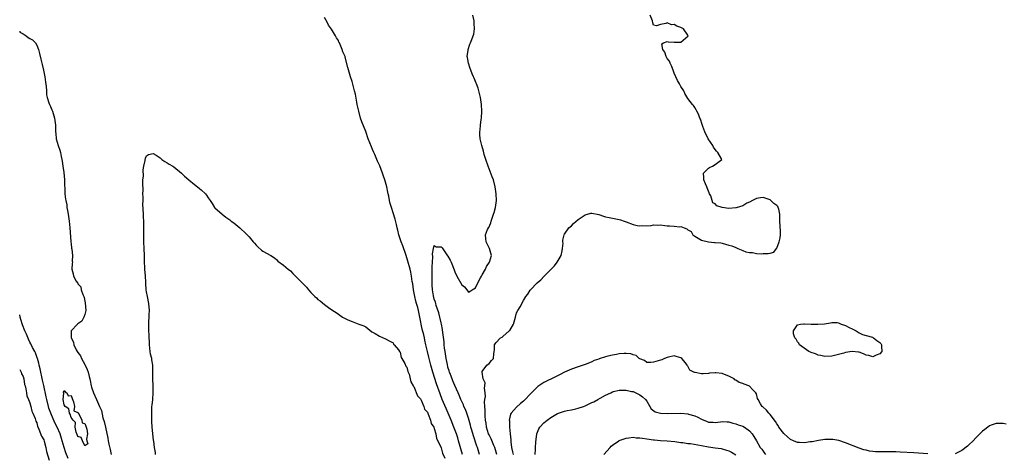
# Model space of a CAD drawing. Units: inches. Extents: x 2607000 to 2610000, y 1521000 to 1524000.
# Drawn here: x 2607000 to 2607287, y 1523075 to 1523202 of the extents above; entities that cross this region are included whole.
import ezdxf

# ---------------------------------------------------------------- set-up
doc = ezdxf.new("R2010")
doc.units = ezdxf.units.IN
doc.header["$MEASUREMENT"] = 0
doc.layers.add('LD26071521_2ft', color=140, linetype='Continuous')

msp = doc.modelspace()

# ---------------------------------------------------------------- linework, layer by layer
at = {"layer": 'LD26071521_2ft'}
for points, elevation in [([(2607129.27, 1523075), (2607128.11, 1523079), (2607127.84, 1523079.84), (2607127.47, 1523081), (2607126.75, 1523083), (2607125.95, 1523085), (2607125.05, 1523087.05), (2607124.42, 1523088.42), (2607123.34, 1523091), (2607122.67, 1523092.67), (2607121.6, 1523095.6), (2607120.56, 1523099), (2607119.99, 1523101), (2607119.46, 1523103), (2607119.39, 1523103.39), (2607118.99, 1523105.01), (2607118.55, 1523107), (2607118.28, 1523108.28), (2607118.1, 1523109), (2607117.9, 1523109.9), (2607117.51, 1523111.51), (2607116.79, 1523115), (2607116.46, 1523116.46), (2607116.36, 1523117), (2607116.16, 1523117.84), (2607115.85, 1523119), (2607115.66, 1523119.66), (2607115.35, 1523121), (2607114.98, 1523123), (2607114.71, 1523124.71), (2607114.57, 1523125.43), (2607114.34, 1523127), (2607114.14, 1523128.14), (2607113.93, 1523129), (2607113.32, 1523131.32), (2607112.8, 1523133), (2607111.81, 1523135.81), (2607111.34, 1523137), (2607110.69, 1523139), (2607110.37, 1523140.37), (2607110.21, 1523141), (2607109.99, 1523141.99), (2607109.59, 1523143.59), (2607109, 1523145.46), (2607108.48, 1523147), (2607108.16, 1523148.16), (2607107.97, 1523149), (2607107.77, 1523150.23), (2607107.58, 1523151), (2607107.44, 1523151.44), (2607107.17, 1523153), (2607106.56, 1523155), (2607106.14, 1523156.14), (2607105.85, 1523157), (2607105.08, 1523159.08), (2607104.43, 1523160.43), (2607103.61, 1523162.39), (2607103.33, 1523163), (2607103, 1523163.84), (2607102.64, 1523164.64), (2607101.75, 1523167), (2607101, 1523169.09), (2607099.89, 1523171.89), (2607099.51, 1523173), (2607098.95, 1523175), (2607098.51, 1523177), (2607098.37, 1523177.63), (2607098, 1523180), (2607097.74, 1523181), (2607097, 1523183.66), (2607096.55, 1523185), (2607095.75, 1523187.75), (2607095, 1523190.79), (2607094.95, 1523190.95), (2607094.35, 1523192.35), (2607094.14, 1523193), (2607093.55, 1523194.45), (2607093.29, 1523195), (2607093.18, 1523195.18), (2607093, 1523195.63), (2607092.43, 1523196.43), (2607092.13, 1523197), (2607091, 1523198.95), (2607090.1, 1523200.1), (2607089.69, 1523201), (2607089, 1523202.29)], 7478), ([(2607134.21, 1523075), (2607133.61, 1523077), (2607133.43, 1523077.43), (2607132.4, 1523080.4), (2607131.91, 1523082.09), (2607131.67, 1523083), (2607131.57, 1523083.57), (2607131, 1523085.63), (2607130.53, 1523087), (2607130.11, 1523088.11), (2607129.67, 1523089), (2607129.48, 1523089.48), (2607129, 1523090.47), (2607128.77, 1523091), (2607128.27, 1523092.27), (2607127.92, 1523093), (2607127, 1523095.07), (2607126.46, 1523096.46), (2607126.23, 1523097), (2607125.73, 1523098.27), (2607125.46, 1523099), (2607125.36, 1523099.36), (2607125, 1523100.46), (2607124.82, 1523101.18), (2607124.47, 1523103), (2607124.31, 1523104.31), (2607124.17, 1523105), (2607124.01, 1523105.99), (2607123.9, 1523107), (2607123.84, 1523107.84), (2607123.49, 1523110.51), (2607123.43, 1523111.43), (2607123.09, 1523113), (2607123, 1523113.35), (2607122.32, 1523116.32), (2607121.58, 1523118.42), (2607121.42, 1523119), (2607121.36, 1523119.36), (2607121, 1523120.23), (2607120.75, 1523121.26), (2607120.47, 1523123), (2607120.42, 1523124.42), (2607120.36, 1523125), (2607120.36, 1523125.64), (2607120.38, 1523127), (2607120.42, 1523128.42), (2607120.4, 1523129), (2607120.35, 1523129.65), (2607120.45, 1523131), (2607120.6, 1523132.6), (2607120.49, 1523133.51), (2607120.75, 1523135), (2607121, 1523135.9), (2607121.52, 1523135.52), (2607123, 1523135.54), (2607123.26, 1523135.26), (2607124.9, 1523132.9), (2607125, 1523132.8), (2607125.66, 1523131.66), (2607125.89, 1523131), (2607126.77, 1523128.77), (2607127, 1523128.22), (2607127.55, 1523127), (2607129, 1523124.45), (2607129.81, 1523123.81), (2607130.47, 1523123), (2607131, 1523122.29), (2607131.45, 1523122.55), (2607132.09, 1523123), (2607133, 1523123.57), (2607133.69, 1523125), (2607134.5, 1523126.5), (2607134.78, 1523127), (2607135, 1523127.36), (2607135.9, 1523129), (2607136.26, 1523129.74), (2607137.12, 1523131), (2607137.68, 1523133), (2607137.09, 1523135), (2607136.42, 1523136.42), (2607136.12, 1523137), (2607136.06, 1523137.94), (2607135.96, 1523139), (2607136.57, 1523140.57), (2607136.78, 1523141), (2607136.87, 1523141.13), (2607137.5, 1523142.5), (2607137.61, 1523143), (2607137.88, 1523143.88), (2607138.3, 1523145), (2607138.46, 1523145.54), (2607138.82, 1523147), (2607139.11, 1523149), (2607139.1, 1523151), (2607138.81, 1523153), (2607138.27, 1523155), (2607137.93, 1523155.93), (2607136.73, 1523159), (2607136.04, 1523161), (2607135.6, 1523162.4), (2607135.34, 1523163.34), (2607134.83, 1523165), (2607134.37, 1523167), (2607134.27, 1523168.27), (2607134.25, 1523169), (2607134.37, 1523169.63), (2607134.47, 1523171), (2607134.66, 1523172.66), (2607134.73, 1523173), (2607134.86, 1523175), (2607134.81, 1523177), (2607134.51, 1523179), (2607134.21, 1523180.21), (2607133.76, 1523181.76), (2607133.29, 1523183), (2607133.23, 1523183.23), (2607133, 1523183.73), (2607132.65, 1523184.65), (2607132.48, 1523185), (2607132.05, 1523185.95), (2607131.63, 1523187), (2607131.51, 1523187.51), (2607130.94, 1523189), (2607130.7, 1523190.7), (2607130.61, 1523191), (2607130.84, 1523192.84), (2607130.84, 1523193), (2607131.4, 1523194.6), (2607131.58, 1523195), (2607131.93, 1523195.93), (2607132.36, 1523197), (2607132.52, 1523197.48), (2607132.75, 1523199), (2607132.62, 1523200.62), (2607132.65, 1523201), (2607132.6, 1523201.4), (2607132.27, 1523203)], 7476), ([(2607139.23, 1523075), (2607138.66, 1523077), (2607138.39, 1523077.61), (2607137.61, 1523079.61), (2607137, 1523080.69), (2607136.86, 1523081), (2607136.23, 1523083), (2607136.1, 1523084.1), (2607135.97, 1523085), (2607135.87, 1523086.13), (2607135.86, 1523087), (2607135.87, 1523087.87), (2607135.75, 1523089), (2607135.68, 1523090.32), (2607135.77, 1523091), (2607135.93, 1523091.93), (2607135.87, 1523093), (2607135.64, 1523094.36), (2607135.76, 1523095), (2607135.85, 1523095.85), (2607135.31, 1523097), (2607134.96, 1523099), (2607135, 1523099.15), (2607136.29, 1523101), (2607137, 1523101.51), (2607137.65, 1523102.35), (2607138.32, 1523103), (2607138.33, 1523104.33), (2607138.52, 1523105), (2607138.6, 1523105.4), (2607138.53, 1523107), (2607139, 1523107.54), (2607140.37, 1523109), (2607140.8, 1523109.2), (2607141, 1523109.34), (2607142.88, 1523111), (2607143, 1523111.17), (2607144.09, 1523113), (2607144.33, 1523113.67), (2607144.66, 1523115), (2607145, 1523116.24), (2607145.4, 1523117), (2607146.02, 1523117.98), (2607147, 1523119.91), (2607147.68, 1523121), (2607148.3, 1523121.7), (2607149, 1523122.87), (2607149.1, 1523123), (2607150.99, 1523125), (2607152.12, 1523125.88), (2607153.03, 1523127), (2607155.07, 1523129), (2607156.07, 1523129.93), (2607156.87, 1523131), (2607158.02, 1523133), (2607158.32, 1523134.32), (2607158.43, 1523135), (2607158.57, 1523136.57), (2607158.53, 1523137), (2607158.51, 1523137.49), (2607158.9, 1523139), (2607159, 1523139.22), (2607160.31, 1523141), (2607160.64, 1523141.36), (2607161, 1523141.65), (2607161.66, 1523142.34), (2607163, 1523143.49), (2607165, 1523144.86), (2607166.71, 1523145.29), (2607167, 1523145.34), (2607169, 1523144.92), (2607170.42, 1523144.42), (2607171, 1523144.25), (2607172.01, 1523144.01), (2607175, 1523143.47), (2607175.37, 1523143.37), (2607176.4, 1523143), (2607177, 1523142.81), (2607179, 1523142.06), (2607180.25, 1523141.75), (2607181, 1523141.61), (2607181.7, 1523141.7), (2607183, 1523141.63), (2607184.28, 1523141.72), (2607185, 1523141.92), (2607186.13, 1523141.87), (2607187, 1523141.92), (2607188.27, 1523141.73), (2607189, 1523141.66), (2607189.67, 1523141.67), (2607191, 1523141.52), (2607192.62, 1523141.38), (2607193, 1523141.43), (2607193.96, 1523141), (2607194.72, 1523140.72), (2607195, 1523140.48), (2607195.93, 1523139.93), (2607196.48, 1523139), (2607197, 1523138.61), (2607197.97, 1523138.03), (2607199, 1523137.5), (2607201, 1523136.94), (2607202.8, 1523136.8), (2607203, 1523136.77), (2607204.64, 1523136.64), (2607205, 1523136.57), (2607207, 1523136.04), (2607207.79, 1523135.79), (2607209, 1523135.29), (2607209.24, 1523135.24), (2607209.63, 1523135), (2607211, 1523134.41), (2607211.93, 1523134.07), (2607213, 1523133.81), (2607213.87, 1523133.87), (2607215, 1523133.54), (2607216.53, 1523133.47), (2607217, 1523133.52), (2607218.48, 1523133.52), (2607219, 1523133.63), (2607220.08, 1523133.92), (2607220.87, 1523135), (2607221, 1523135.13), (2607221.64, 1523137), (2607221.91, 1523138.09), (2607222.02, 1523139), (2607222.08, 1523140.08), (2607221.89, 1523143), (2607221.82, 1523143.82), (2607221.85, 1523145), (2607221.52, 1523146.48), (2607221.36, 1523147), (2607221.23, 1523147.23), (2607221, 1523147.54), (2607220.12, 1523148.12), (2607219.21, 1523149), (2607219, 1523149.16), (2607218.7, 1523149.3), (2607217, 1523149.84), (2607216.23, 1523149.77), (2607215, 1523149.6), (2607213.86, 1523149), (2607213, 1523148.5), (2607212.21, 1523148.21), (2607211, 1523147.5), (2607209.09, 1523146.91), (2607209, 1523146.91), (2607207, 1523146.7), (2607205, 1523146.95), (2607203.49, 1523147.49), (2607203, 1523148.03), (2607202.3, 1523148.3), (2607201.66, 1523150.34), (2607201.31, 1523151), (2607201.24, 1523151.24), (2607200.68, 1523152.68), (2607200.58, 1523153), (2607200.12, 1523153.88), (2607199.66, 1523155), (2607199.69, 1523155.69), (2607199.56, 1523157), (2607201, 1523158.44), (2607201.35, 1523158.65), (2607202.17, 1523159), (2607203, 1523159.5), (2607204.88, 1523161), (2607204.84, 1523161.16), (2607203.79, 1523163), (2607203.4, 1523163.4), (2607203, 1523163.87), (2607202.51, 1523164.51), (2607202.26, 1523165), (2607200.95, 1523167), (2607199.98, 1523169), (2607199.39, 1523170.61), (2607199.16, 1523171.16), (2607198.67, 1523172.67), (2607198.54, 1523173), (2607198.14, 1523174.14), (2607197.61, 1523175), (2607197.44, 1523175.44), (2607197, 1523176.12), (2607196.68, 1523176.68), (2607196.37, 1523177), (2607195, 1523178.75), (2607194.16, 1523180.16), (2607193.81, 1523181), (2607193, 1523182.25), (2607192.6, 1523183), (2607192.01, 1523184.01), (2607191.52, 1523185), (2607191, 1523186.16), (2607190.68, 1523187), (2607190.24, 1523188.24), (2607189.86, 1523189), (2607189.61, 1523189.61), (2607189, 1523190.42), (2607188.66, 1523191), (2607188.26, 1523192.26), (2607187.73, 1523193), (2607187.36, 1523194.64), (2607187.86, 1523195), (2607189, 1523195.35), (2607189.24, 1523195.24), (2607191, 1523195.17), (2607191.18, 1523195.18), (2607193, 1523195.14), (2607195, 1523196.86), (2607195.07, 1523197), (2607195, 1523197.14), (2607193.76, 1523199), (2607193, 1523199.45), (2607191.8, 1523199.8), (2607191, 1523200.26), (2607190.23, 1523200.23), (2607189, 1523200.79), (2607188.57, 1523200.57), (2607187, 1523200.28), (2607185.86, 1523199.86), (2607185, 1523200.12), (2607184.74, 1523200.74), (2607184.67, 1523201.33), (2607184.05, 1523203)], 7474), ([(2607000, 1523198.37), (2607000.06, 1523198.06), (2607001, 1523197.59), (2607001.92, 1523197), (2607002.48, 1523196.48), (2607003, 1523196.22), (2607003.78, 1523195.78), (2607004.65, 1523195), (2607005, 1523194.28), (2607005.5, 1523193), (2607005.8, 1523191.8), (2607006.19, 1523190.19), (2607006.6, 1523188.6), (2607006.96, 1523187), (2607007.31, 1523185), (2607007.5, 1523183.5), (2607007.73, 1523182.27), (2607007.82, 1523181), (2607007.83, 1523179.83), (2607008, 1523179), (2607008.52, 1523177.48), (2607008.67, 1523177), (2607008.81, 1523176.81), (2607009, 1523176.41), (2607009.4, 1523175.4), (2607009.54, 1523175), (2607010.15, 1523173), (2607010.41, 1523171), (2607010.46, 1523169), (2607010.51, 1523168.51), (2607010.64, 1523167), (2607011.21, 1523165), (2607011.69, 1523163.69), (2607011.88, 1523163), (2607012.12, 1523161.88), (2607012.34, 1523161), (2607012.43, 1523160.43), (2607012.63, 1523159), (2607012.86, 1523157.14), (2607013.07, 1523155), (2607013.18, 1523151), (2607013.41, 1523149.41), (2607013.43, 1523149), (2607013.71, 1523147.71), (2607013.79, 1523147), (2607013.92, 1523146.08), (2607014.12, 1523145), (2607014.41, 1523143), (2607014.64, 1523141), (2607014.93, 1523137.07), (2607014.92, 1523136.92), (2607015, 1523136.36), (2607015.11, 1523135.11), (2607015.18, 1523134.82), (2607015.37, 1523133), (2607015.35, 1523131.35), (2607015.38, 1523131), (2607015.36, 1523130.64), (2607015.18, 1523129), (2607015.65, 1523127.65), (2607015.69, 1523127), (2607016.49, 1523125.51), (2607016.84, 1523125), (2607016.93, 1523124.93), (2607017, 1523124.77), (2607017.81, 1523123.81), (2607017.98, 1523123), (2607018.42, 1523121.58), (2607018.69, 1523121), (2607018.77, 1523120.77), (2607019, 1523119.63), (2607019.15, 1523119.15), (2607019.33, 1523117), (2607019, 1523115.81), (2607018.74, 1523115), (2607018.11, 1523113.89), (2607016.96, 1523113.04), (2607016.89, 1523113), (2607015.03, 1523111), (2607015.01, 1523109), (2607015.72, 1523107.72), (2607015.8, 1523107), (2607016.51, 1523105.49), (2607016.79, 1523105), (2607017, 1523104.69), (2607017.72, 1523103.72), (2607018, 1523103), (2607019, 1523101.27), (2607019.14, 1523101), (2607019.72, 1523099.72), (2607019.94, 1523099), (2607020.26, 1523097.74), (2607020.44, 1523097), (2607020.53, 1523096.53), (2607020.88, 1523095), (2607021, 1523094.57), (2607021.57, 1523093), (2607022.45, 1523091), (2607023, 1523089.7), (2607023.33, 1523089), (2607023.83, 1523087.83), (2607024.29, 1523085.71), (2607024.65, 1523084.65), (2607025, 1523082.92), (2607025.71, 1523079.71), (2607025.82, 1523079), (2607026.03, 1523077.97), (2607026.42, 1523076.42), (2607026.74, 1523075)], 7478), ([(2607039.65, 1523075), (2607039.6, 1523075.6), (2607039.33, 1523077), (2607039.11, 1523078.89), (2607039.1, 1523079.1), (2607038.87, 1523081.13), (2607038.7, 1523083), (2607038.58, 1523084.58), (2607038.53, 1523087), (2607038.6, 1523089), (2607038.62, 1523089.38), (2607038.82, 1523091), (2607039, 1523093), (2607038.98, 1523094.98), (2607038.87, 1523097), (2607038.9, 1523099), (2607038.84, 1523100.84), (2607038.85, 1523101), (2607038.54, 1523102.54), (2607038.52, 1523103), (2607038.22, 1523104.22), (2607038.11, 1523105), (2607037.89, 1523107), (2607037.89, 1523107.89), (2607037.78, 1523109), (2607037.82, 1523109.82), (2607037.69, 1523111), (2607037.73, 1523111.73), (2607037.69, 1523113), (2607037.8, 1523115.8), (2607037.84, 1523117), (2607037.69, 1523119), (2607037.26, 1523121), (2607037, 1523122.37), (2607036.9, 1523123), (2607036.81, 1523124.81), (2607036.81, 1523125.19), (2607036.71, 1523127), (2607036.51, 1523129), (2607036.48, 1523129.52), (2607036.41, 1523131), (2607036.44, 1523133), (2607036.36, 1523135), (2607036.25, 1523137), (2607036.22, 1523139), (2607036.24, 1523141), (2607036.21, 1523141.79), (2607036.2, 1523143), (2607036.17, 1523144.17), (2607036.1, 1523145), (2607035.98, 1523147.98), (2607036.01, 1523149), (2607036.02, 1523149.98), (2607035.98, 1523151), (2607035.99, 1523151.99), (2607035.91, 1523154.09), (2607035.98, 1523155), (2607036.09, 1523156.09), (2607036.06, 1523157.94), (2607036.25, 1523159), (2607036.64, 1523160.64), (2607036.7, 1523161.3), (2607037, 1523162.02), (2607037.62, 1523162.38), (2607039, 1523162.7), (2607039.79, 1523162.21), (2607041, 1523161.4), (2607041.5, 1523161), (2607042.39, 1523160.39), (2607043, 1523160.03), (2607043.62, 1523159.62), (2607044.72, 1523159), (2607045, 1523158.82), (2607047.25, 1523157), (2607048.12, 1523156.12), (2607049.37, 1523155), (2607051, 1523153.71), (2607051.85, 1523153), (2607052.5, 1523152.5), (2607053, 1523152.08), (2607054.21, 1523151), (2607054.54, 1523150.54), (2607055, 1523149.79), (2607055.57, 1523149), (2607056.13, 1523148.13), (2607056.9, 1523147), (2607057, 1523146.9), (2607059.13, 1523145), (2607060.2, 1523144.2), (2607061, 1523143.53), (2607061.33, 1523143.33), (2607061.68, 1523143), (2607062.47, 1523142.47), (2607064.2, 1523141), (2607064.65, 1523140.65), (2607065.71, 1523139.71), (2607067, 1523138.41), (2607068.18, 1523137), (2607068.54, 1523136.54), (2607069, 1523136.01), (2607069.5, 1523135.5), (2607070.55, 1523134.55), (2607071, 1523134.2), (2607073.29, 1523133), (2607074.35, 1523132.35), (2607075, 1523131.77), (2607075.38, 1523131.38), (2607077, 1523130.17), (2607078.31, 1523129), (2607079, 1523128.47), (2607079.73, 1523127.73), (2607081, 1523126.48), (2607082.48, 1523125), (2607082.75, 1523124.75), (2607083, 1523124.48), (2607083.74, 1523123.74), (2607084.31, 1523123), (2607085, 1523122.18), (2607086.18, 1523121), (2607086.6, 1523120.6), (2607087, 1523120.18), (2607087.73, 1523119.73), (2607089, 1523118.71), (2607090.14, 1523117.86), (2607091.41, 1523117), (2607092.41, 1523116.41), (2607093, 1523115.85), (2607094.17, 1523115), (2607095, 1523114.59), (2607095.76, 1523114.24), (2607097, 1523113.71), (2607099, 1523112.96), (2607100.48, 1523112.48), (2607101, 1523112.15), (2607102.78, 1523110.78), (2607103.71, 1523110.29), (2607105, 1523109.51), (2607106.73, 1523108.73), (2607108.01, 1523108.01), (2607109, 1523107.5), (2607109.12, 1523107.12), (2607109.25, 1523107), (2607110.55, 1523105.45), (2607110.88, 1523105), (2607110.92, 1523104.92), (2607111, 1523104.85), (2607111.3, 1523103.3), (2607111.56, 1523103), (2607112.45, 1523101.55), (2607112.71, 1523100.71), (2607113, 1523100.47), (2607113.23, 1523099.23), (2607113.37, 1523099), (2607113.63, 1523098.37), (2607114.15, 1523096.15), (2607114.88, 1523095), (2607115, 1523094.85), (2607116.06, 1523092.06), (2607117, 1523091.19), (2607117.05, 1523091.05), (2607117.19, 1523090.81), (2607117.96, 1523089), (2607118.16, 1523088.16), (2607119, 1523087.32), (2607119.08, 1523087.08), (2607119.26, 1523086.74), (2607119.88, 1523085), (2607120.07, 1523084.07), (2607120.82, 1523083), (2607121, 1523082.6), (2607121.41, 1523081), (2607121.68, 1523079.68), (2607122.03, 1523079), (2607123, 1523076.95), (2607123.39, 1523075.39), (2607124.03, 1523073.97)], 7480), ([(2607014.19, 1523073.81), (2607013.5, 1523075.5), (2607013, 1523077), (2607012.4, 1523079), (2607011.77, 1523081), (2607010.95, 1523083), (2607010.26, 1523084.26), (2607009.04, 1523087), (2607008.5, 1523088.5), (2607008.37, 1523089), (2607007.9, 1523091), (2607007.77, 1523091.77), (2607007.09, 1523095.09), (2607006.69, 1523096.69), (2607005.95, 1523099.95), (2607005.69, 1523101), (2607005.57, 1523101.57), (2607005.15, 1523103), (2607005.13, 1523103.13), (2607005, 1523103.44), (2607004.58, 1523104.58), (2607004.4, 1523105), (2607003.78, 1523106.22), (2607003.28, 1523107.28), (2607003, 1523107.76), (2607002.56, 1523108.56), (2607001.94, 1523110.06), (2607001.53, 1523111), (2607000.81, 1523112.81), (2607000.33, 1523114.33), (2607000.14, 1523115), (2607000, 1523115.68)], 7478), ([(2607265, 1523075.22), (2607261, 1523075.48), (2607257, 1523075.7), (2607255.73, 1523075.73), (2607255, 1523075.77), (2607253.76, 1523075.76), (2607253, 1523075.78), (2607251.77, 1523075.77), (2607249.81, 1523075.81), (2607249, 1523075.88), (2607248.01, 1523076.01), (2607247, 1523076.22), (2607246.39, 1523076.39), (2607245, 1523076.85), (2607241, 1523078.38), (2607239.03, 1523079.03), (2607237.36, 1523079.36), (2607237, 1523079.4), (2607235.41, 1523079.41), (2607235, 1523079.37), (2607233.09, 1523079.09), (2607231.27, 1523078.73), (2607230.67, 1523078.67), (2607229, 1523078.4), (2607227.55, 1523078.45), (2607227, 1523078.5), (2607225.79, 1523079), (2607225, 1523079.35), (2607224.1, 1523080.1), (2607223, 1523081.07), (2607221.6, 1523083), (2607221.4, 1523083.4), (2607221, 1523083.94), (2607220.62, 1523084.62), (2607219, 1523086.69), (2607218.68, 1523087), (2607217.93, 1523087.93), (2607216.86, 1523088.86), (2607216.66, 1523089), (2607216.24, 1523089.76), (2607215.51, 1523091), (2607215.35, 1523091.35), (2607215, 1523092.68), (2607214.86, 1523093), (2607213.9, 1523093.9), (2607213, 1523094.88), (2607212.8, 1523095), (2607211.45, 1523095.45), (2607211, 1523095.68), (2607209.99, 1523095.99), (2607209, 1523096.64), (2607208.76, 1523096.76), (2607208.51, 1523097), (2607207, 1523097.8), (2607205.68, 1523098.32), (2607205, 1523098.57), (2607203.2, 1523098.8), (2607203, 1523098.82), (2607201.31, 1523098.69), (2607201, 1523098.64), (2607199.45, 1523098.55), (2607199, 1523098.48), (2607197.12, 1523098.88), (2607197, 1523098.88), (2607196.79, 1523099), (2607195.6, 1523099.6), (2607195, 1523100.73), (2607194.86, 1523100.86), (2607194.82, 1523101), (2607194.27, 1523101.73), (2607193.23, 1523103), (2607193, 1523103.21), (2607191.56, 1523103.56), (2607191, 1523103.79), (2607189.35, 1523103.35), (2607189, 1523103.29), (2607188.23, 1523103), (2607187.41, 1523102.59), (2607187, 1523102.51), (2607185, 1523101.89), (2607184.17, 1523101.83), (2607183, 1523101.84), (2607182.34, 1523102.34), (2607181, 1523102.87), (2607180.81, 1523103), (2607179.89, 1523103.89), (2607179, 1523104.06), (2607178.32, 1523104.32), (2607177, 1523104.45), (2607176.44, 1523104.44), (2607175, 1523104.33), (2607174.17, 1523104.17), (2607173, 1523103.97), (2607171.61, 1523103.61), (2607171, 1523103.49), (2607169.12, 1523102.88), (2607169, 1523102.82), (2607167.66, 1523102.34), (2607167, 1523102), (2607165.35, 1523101.35), (2607163, 1523100.58), (2607161, 1523099.85), (2607159, 1523098.94), (2607157.74, 1523098.26), (2607157, 1523097.9), (2607156.42, 1523097.58), (2607153, 1523096), (2607151.53, 1523095), (2607151.2, 1523094.8), (2607149, 1523092.56), (2607147.53, 1523091), (2607147, 1523090.53), (2607146.14, 1523089.86), (2607145, 1523088.83), (2607143.42, 1523087), (2607143.27, 1523086.73), (2607142.9, 1523085), (2607142.91, 1523084.91), (2607142.95, 1523083), (2607143.13, 1523081), (2607143.29, 1523079.29), (2607143.29, 1523079), (2607143.3, 1523078.7), (2607143.5, 1523077), (2607143.81, 1523075.81), (2607143.99, 1523075)], 7472), ([(2607000, 1523099.76), (2607000.46, 1523099), (2607000.54, 1523098.54), (2607001, 1523097.73), (2607001.16, 1523097), (2607001.4, 1523095.4), (2607001.57, 1523095), (2607001.82, 1523094.18), (2607001.98, 1523093), (2607002.07, 1523092.07), (2607002.53, 1523091), (2607003, 1523090.04), (2607003.23, 1523089), (2607003.58, 1523087.58), (2607003.87, 1523087), (2607004.5, 1523085.5), (2607004.73, 1523084.73), (2607005, 1523084.2), (2607005.21, 1523083.21), (2607005.61, 1523082.39), (2607006.35, 1523080.35), (2607007, 1523079.23), (2607007.12, 1523078.88), (2607007.63, 1523077), (2607007.86, 1523075.86), (2607008.64, 1523073.36)], 7480), ([(2607150.45, 1523075), (2607150.54, 1523076.54), (2607150.54, 1523077), (2607150.62, 1523078.62), (2607150.93, 1523081), (2607151.5, 1523082.49), (2607151.77, 1523083), (2607153, 1523084.26), (2607153.92, 1523085), (2607155, 1523085.76), (2607157, 1523086.96), (2607159, 1523087.67), (2607159.78, 1523087.78), (2607161, 1523088.04), (2607162.29, 1523088.29), (2607163, 1523088.46), (2607164.51, 1523089), (2607165, 1523089.19), (2607167, 1523090.15), (2607167.61, 1523090.39), (2607168.72, 1523091), (2607169.39, 1523091.39), (2607171, 1523092.26), (2607172.54, 1523093), (2607173, 1523093.24), (2607173.34, 1523093.34), (2607175, 1523093.77), (2607176.27, 1523093.72), (2607177, 1523093.74), (2607178.6, 1523093.4), (2607179, 1523093.31), (2607179.78, 1523093), (2607181, 1523092.43), (2607181.8, 1523091.8), (2607182.68, 1523091), (2607183, 1523090.55), (2607183.93, 1523089), (2607184.32, 1523088.32), (2607185.43, 1523087.43), (2607187.01, 1523087.01), (2607189, 1523086.94), (2607193, 1523087.02), (2607195, 1523086.86), (2607195.22, 1523086.78), (2607197, 1523086.26), (2607197.89, 1523085.89), (2607199, 1523085.25), (2607200.62, 1523084.62), (2607201, 1523084.46), (2607202.41, 1523084.41), (2607203, 1523084.37), (2607204.53, 1523084.53), (2607205, 1523084.61), (2607206.48, 1523084.48), (2607207, 1523084.48), (2607208.14, 1523084.14), (2607209, 1523083.95), (2607209.68, 1523083.68), (2607211, 1523083.25), (2607211.55, 1523083), (2607213, 1523081.85), (2607213.78, 1523081), (2607214.22, 1523080.22), (2607215, 1523079.01), (2607216.14, 1523077), (2607216.56, 1523076.56), (2607217.37, 1523075.37), (2607217.68, 1523075)], 7470), ([(2607287.88, 1523083.88), (2607287, 1523083.99), (2607285.99, 1523083.99), (2607285, 1523084.02), (2607283.55, 1523083.55), (2607283, 1523083.35), (2607282.54, 1523083), (2607281.7, 1523082.3), (2607281, 1523081.84), (2607280.61, 1523081.39), (2607279, 1523079.81), (2607278.24, 1523079), (2607277, 1523077.79), (2607276.59, 1523077.41), (2607275, 1523076.19), (2607273.43, 1523075.43), (2607273, 1523075.2)], 7472), ([(2607170.47, 1523075), (2607172.29, 1523077), (2607172.59, 1523077.41), (2607173, 1523077.72), (2607174.86, 1523079), (2607175, 1523079.07), (2607177, 1523079.78), (2607177.81, 1523079.81), (2607179, 1523080.02), (2607179.87, 1523079.87), (2607181, 1523079.89), (2607181.72, 1523079.72), (2607183, 1523079.58), (2607185, 1523079.28), (2607185.27, 1523079.27), (2607187, 1523079.1), (2607189, 1523078.99), (2607191.22, 1523078.78), (2607193, 1523078.51), (2607193.51, 1523078.49), (2607195, 1523078.24), (2607195.82, 1523078.18), (2607199, 1523077.65), (2607201, 1523077.25), (2607203, 1523076.93), (2607204.7, 1523076.7), (2607205, 1523076.64), (2607206.29, 1523076.29), (2607207, 1523076.04), (2607207.7, 1523075.7), (2607209, 1523074.88)], 7468)]:
    msp.add_lwpolyline(points, dxfattribs=dict(at, elevation=elevation))
for points, elevation in [([(2607238.56, 1523113.44), (2607239, 1523113.35), (2607239.74, 1523113), (2607240.67, 1523112.67), (2607241, 1523112.62), (2607242.04, 1523112.04), (2607243, 1523111.61), (2607244.14, 1523111), (2607245, 1523110.45), (2607245.97, 1523109.97), (2607247, 1523109.71), (2607248.86, 1523109.14), (2607249, 1523109.08), (2607249.14, 1523109), (2607250.18, 1523108.18), (2607251, 1523107.6), (2607251.3, 1523107.3), (2607251.5, 1523107), (2607251.56, 1523106.44), (2607251.65, 1523105), (2607251, 1523104.3), (2607249.92, 1523103.92), (2607249, 1523103.5), (2607247.81, 1523103.81), (2607247, 1523103.99), (2607246.3, 1523104.3), (2607245, 1523104.79), (2607244.82, 1523104.82), (2607243, 1523104.98), (2607241, 1523104.69), (2607240.55, 1523104.55), (2607239, 1523104.16), (2607237.82, 1523103.82), (2607237, 1523103.63), (2607235, 1523103.55), (2607233.83, 1523103.83), (2607233, 1523103.97), (2607232.29, 1523104.29), (2607231, 1523104.7), (2607230.81, 1523104.81), (2607230.35, 1523105), (2607227.59, 1523107), (2607227.43, 1523107.43), (2607227, 1523107.86), (2607226.61, 1523108.61), (2607226.2, 1523109), (2607225.86, 1523110.14), (2607225.86, 1523111), (2607227, 1523112.78), (2607227.91, 1523113), (2607228.89, 1523113.11), (2607229, 1523113.12), (2607230.97, 1523112.97), (2607232.93, 1523112.93), (2607234.88, 1523113.12), (2607236.6, 1523113.4), (2607237, 1523113.48)], 7474), ([(2607013, 1523093.63), (2607013.24, 1523093.24), (2607013.71, 1523093), (2607014.13, 1523092.13), (2607015, 1523092.18), (2607015.27, 1523091.27), (2607015.68, 1523090.32), (2607015.96, 1523089), (2607015.76, 1523087.76), (2607017, 1523087.25), (2607017.06, 1523087.06), (2607017.31, 1523086.69), (2607018.14, 1523085), (2607018.26, 1523084.26), (2607019, 1523084.01), (2607019.28, 1523083.28), (2607019.42, 1523083), (2607019.61, 1523082.39), (2607019.79, 1523081), (2607019.47, 1523079.47), (2607019.61, 1523079), (2607019.92, 1523078.08), (2607019, 1523077.52), (2607018.32, 1523079), (2607017.95, 1523079.95), (2607017, 1523080.27), (2607016.8, 1523080.8), (2607016.7, 1523081), (2607016.5, 1523081.5), (2607016.17, 1523083), (2607016.29, 1523084.29), (2607015.59, 1523085), (2607015, 1523085.82), (2607014.76, 1523086.76), (2607014.52, 1523087), (2607014.35, 1523088.35), (2607013.3, 1523089), (2607013, 1523089.51), (2607012.73, 1523091), (2607012.88, 1523092.88), (2607012.83, 1523093.17)], 7476)]:
    msp.add_lwpolyline(points, close=True, dxfattribs=dict(at, elevation=elevation))

doc.saveas('drawing.dxf')
